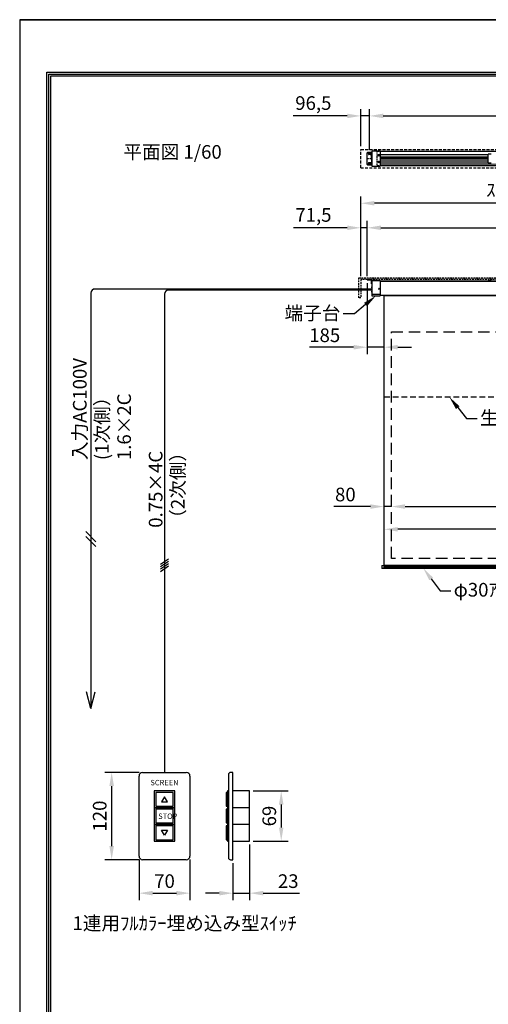
# Model space of a CAD drawing. Units: millimetres. Extents: x 0 to 12600, y 0 to 17820.
# Drawn here: x 0 to 5151, y 6994 to 17820 of the extents above; entities that cross this region are included whole.
import ezdxf
from ezdxf import colors
from ezdxf.entities.mleader import LeaderData, LeaderLine
from ezdxf.enums import TextEntityAlignment as Align
from ezdxf.math import Vec2, Vec3

# ---------------------------------------------------------------- set-up
doc = ezdxf.new("R2010")
doc.units = ezdxf.units.MM
for name, pattern in [('DASHED', [12.7, 6.35, -6.35]), ('DOT', [6.35, 0.35, -6]), ('HIDDEN', [9.525, 6.35, -3.175])]:
    doc.linetypes.add(name, pattern=pattern)
doc.layers.get('Defpoints').update_dxf_attribs({"color": 4})
for name, color, linetype in [('box', 5, 'Continuous'), ('case', 1, 'Continuous'), ('case-cap', 3, 'Continuous'), ('etc', 150, 'Continuous'), ('kiji', 254, 'Continuous'), ('sita-pipe', 253, 'Continuous'), ('torituke-kanagu', 30, 'Continuous'), ('図枠', 2, 'Continuous'), ('文字', 7, 'Continuous')]:
    doc.layers.add(name, color=color, linetype=linetype)
doc.layers.add('寸法', color=6, linetype='Continuous', lineweight=0)
doc.dimstyles.new('外観図', dxfattribs={"dimscale": 60, "dimtxt": 2.5, "dimasz": 2.5, "dimexe": 1.25, "dimexo": 0.625, "dimtad": 1, "dimdec": 1, "dimtxsty": 'Standard', "dimcen": 2.5, "dimclrd": 6, "dimclre": 6, "dimclrt": 4, "dimadec": 0, "dimazin": 0, "dimtfac": 1, "dimtdec": 1, "dimtmove": 0, "dimatfit": 3, "dimldrblk": 'NONE', "dimfxl": 1, "dimarcsym": 0})
doc.dimstyles.new('ｽｲｯﾁ', dxfattribs={"dimscale": 60, "dimtxt": 2.5, "dimasz": 2.5, "dimexe": 1.25, "dimexo": 0.625, "dimtad": 1, "dimlfac": 0.125, "dimtxsty": 'Standard', "dimcen": 2.5, "dimclrt": 4, "dimadec": 0, "dimazin": 0, "dimtfac": 1, "dimtmove": 0, "dimatfit": 3, "dimfxl": 1, "dimarcsym": 0})

# ---------------------------------------------------------------- blocks, each defined once
blk = doc.blocks.new('*D28')
at = {"layer": 'Defpoints', "color": 0}
for p in [(1312, 8624), (1872, 8624), (1872, 8216)]:
    blk.add_point(p, dxfattribs=at)
at = {"layer": '寸法', "color": 0, "lineweight": -2}
for p, q in [((1312, 8586), (1312, 8141)), ((1872, 8586), (1872, 8141)), ((1462, 8216), (1722, 8216))]:
    blk.add_line(p, q, dxfattribs=at)
at = {"layer": '寸法', "color": 0}
for points in [[(1462, 8241), (1462, 8191), (1312, 8216)], [(1722, 8241), (1722, 8191), (1872, 8216)]]:
    blk.add_solid(points, dxfattribs=at)
at = {"layer": '寸法', "color": 4, "insert": (1592, 8329), "char_height": 150, "attachment_point": 5}
blk.add_mtext('70', dxfattribs=at)
blk = doc.blocks.new('*D29')
at = {"layer": 'Defpoints', "color": 0}
for p in [(1352, 9544), (1011, 8584), (1352, 8584)]:
    blk.add_point(p, dxfattribs=at)
at = {"layer": '寸法', "color": 0, "lineweight": -2}
for p, q in [((1314, 9544), (936, 9544)), ((1011, 9394), (1011, 8734)), ((1314, 8584), (936, 8584))]:
    blk.add_line(p, q, dxfattribs=at)
at = {"layer": '寸法', "color": 0}
for points in [[(986, 9394), (1036, 9394), (1011, 9544)], [(986, 8734), (1036, 8734), (1011, 8584)]]:
    blk.add_solid(points, dxfattribs=at)
at = {"layer": '寸法', "color": 4, "insert": (899, 9064), "char_height": 150, "attachment_point": 5, "rotation": 90}
blk.add_mtext('120', dxfattribs=at)
blk = doc.blocks.new('*D30')
at = {"layer": 'Defpoints', "color": 0}
for p in [(2528, 8788), (2344, 8584), (2528, 8216)]:
    blk.add_point(p, dxfattribs=at)
at = {"layer": '寸法', "color": 0, "lineweight": -2}
for p, q in [((2528, 8750), (2528, 8141)), ((2344, 8546), (2344, 8141)), ((2194, 8216), (2044, 8216)), ((2344, 8216), (2528, 8216)), ((2678, 8216), (3077, 8216))]:
    blk.add_line(p, q, dxfattribs=at)
at = {"layer": '寸法', "color": 0}
for points in [[(2194, 8241), (2194, 8191), (2344, 8216)], [(2678, 8241), (2678, 8191), (2528, 8216)]]:
    blk.add_solid(points, dxfattribs=at)
at = {"layer": '寸法', "color": 4, "insert": (2952, 8329), "char_height": 150, "attachment_point": 5}
blk.add_mtext('23', dxfattribs=at)
blk = doc.blocks.new('*D31')
at = {"layer": 'Defpoints', "color": 0}
for p in [(2528, 9340), (2528, 8788), (2875, 8788)]:
    blk.add_point(p, dxfattribs=at)
at = {"layer": '寸法', "color": 0, "lineweight": -2}
for p, q in [((2565, 9340), (2950, 9340)), ((2875, 9190), (2875, 8938)), ((2565, 8788), (2950, 8788))]:
    blk.add_line(p, q, dxfattribs=at)
at = {"layer": '寸法', "color": 0}
for points in [[(2850, 9190), (2900, 9190), (2875, 9340)], [(2850, 8938), (2900, 8938), (2875, 8788)]]:
    blk.add_solid(points, dxfattribs=at)
at = {"layer": '寸法', "color": 4, "insert": (2763, 9064), "char_height": 150, "attachment_point": 5, "rotation": 90}
blk.add_mtext('69', dxfattribs=at)
blk = doc.blocks.new('*D34')
at = {"layer": 'Defpoints', "color": 0}
for p in [(3750, 16762), (3750, 16392), (3846, 16352)]:
    blk.add_point(p, dxfattribs=at)
at = {"layer": '寸法', "color": 6, "lineweight": -2}
for p, q in [((3750, 16430), (3750, 16837)), ((3846, 16389), (3846, 16837)), ((3600, 16762), (3006, 16762)), ((3846, 16762), (3750, 16762)), ((3996, 16762), (4146, 16762))]:
    blk.add_line(p, q, dxfattribs=at)
at = {"layer": '寸法', "color": 6}
for points in [[(3600, 16787), (3600, 16737), (3750, 16762)], [(3996, 16787), (3996, 16737), (3846, 16762)]]:
    blk.add_solid(points, dxfattribs=at)
at = {"layer": '寸法', "color": 4, "insert": (3228, 16884), "char_height": 150, "attachment_point": 5}
blk.add_mtext('96,5', dxfattribs=at)
blk = doc.blocks.new('_None')
blk = doc.blocks.new('*D35')
at = {"layer": 'Defpoints', "color": 0}
for p in [(8693, 16762), (3846, 16352), (8693, 16353)]:
    blk.add_point(p, dxfattribs=at)
at = {"layer": '寸法', "color": 6, "lineweight": -2}
for p, q in [((3846, 16389), (3846, 16837)), ((8693, 16391), (8693, 16837)), ((3996, 16762), (8543, 16762))]:
    blk.add_line(p, q, dxfattribs=at)
at = {"layer": '寸法', "color": 6}
for points in [[(3996, 16787), (3996, 16737), (3846, 16762)], [(8543, 16787), (8543, 16737), (8693, 16762)]]:
    blk.add_solid(points, dxfattribs=at)
at = {"layer": '寸法', "color": 4, "insert": (6270, 16884), "char_height": 150, "attachment_point": 5}
blk.add_mtext('取付ﾋﾟｯﾁ 4847', dxfattribs=at)
blk = doc.blocks.new('*D37')
at = {"layer": 'Defpoints', "color": 0, "ltscale": 3}
for p in [(3750, 15532), (3750, 14962), (3821, 14962)]:
    blk.add_point(p, dxfattribs=at)
at = {"layer": '寸法', "color": 6, "lineweight": -2, "ltscale": 3}
for p, q in [((3750, 15000), (3750, 15607)), ((3821, 15000), (3821, 15607)), ((3600, 15532), (3009, 15532)), ((3821, 15532), (3750, 15532)), ((3971, 15532), (4121, 15532))]:
    blk.add_line(p, q, dxfattribs=at)
at = {"layer": '寸法', "color": 6, "ltscale": 3}
for points in [[(3600, 15557), (3600, 15507), (3750, 15532)], [(3971, 15557), (3971, 15507), (3821, 15532)]]:
    blk.add_solid(points, dxfattribs=at)
at = {"layer": '寸法', "color": 4, "ltscale": 3, "insert": (3229, 15654), "char_height": 150, "attachment_point": 5}
blk.add_mtext('71,5', dxfattribs=at)
blk = doc.blocks.new('*D38')
at = {"layer": 'Defpoints', "color": 0}
for p in [(8718, 15532), (3821, 14962), (8718, 14962)]:
    blk.add_point(p, dxfattribs=at)
at = {"layer": '寸法', "color": 6, "lineweight": -2}
for p, q in [((3821, 15000), (3821, 15607)), ((8718, 15000), (8718, 15607)), ((3971, 15532), (8568, 15532))]:
    blk.add_line(p, q, dxfattribs=at)
at = {"layer": '寸法', "color": 6}
for points in [[(3971, 15557), (3971, 15507), (3821, 15532)], [(8568, 15557), (8568, 15507), (8718, 15532)]]:
    blk.add_solid(points, dxfattribs=at)
at = {"layer": '寸法', "color": 4, "insert": (6270, 15656), "char_height": 150, "attachment_point": 5}
blk.add_mtext('ｽｸﾘｰﾝ外形寸法 4897', dxfattribs=at)
blk = doc.blocks.new('*D40')
at = {"layer": 'Defpoints', "color": 0, "ltscale": 3}
for p in [(3750, 15802), (3750, 14962), (8850, 14962)]:
    blk.add_point(p, dxfattribs=at)
at = {"layer": '寸法', "color": 6, "lineweight": -2, "ltscale": 3}
for p, q in [((3750, 15000), (3750, 15877)), ((8850, 15000), (8850, 15877)), ((8700, 15802), (3900, 15802))]:
    blk.add_line(p, q, dxfattribs=at)
at = {"layer": '寸法', "color": 6, "ltscale": 3}
for points in [[(3900, 15827), (3900, 15777), (3750, 15802)], [(8700, 15827), (8700, 15777), (8850, 15802)]]:
    blk.add_solid(points, dxfattribs=at)
at = {"layer": '寸法', "color": 4, "ltscale": 3, "insert": (6300, 15928), "char_height": 150, "attachment_point": 5}
blk.add_mtext('ｽｸﾘｰﾝﾎﾞｯｸｽ有効寸法 5100', dxfattribs=at)
blk = doc.blocks.new('*D41')
at = {"layer": 'Defpoints', "color": 0}
for p in [(3821, 14959), (4006, 14787), (3821, 14219)]:
    blk.add_point(p, dxfattribs=at)
at = {"layer": '寸法', "color": 6, "lineweight": -2}
for p, q in [((3821, 14922), (3821, 14144)), ((3671, 14219), (3185, 14219)), ((4006, 14219), (3821, 14219)), ((4156, 14219), (4306, 14219))]:
    blk.add_line(p, q, dxfattribs=at)
at = {"layer": '寸法', "color": 6}
for points in [[(3671, 14244), (3671, 14194), (3821, 14219)], [(4156, 14244), (4156, 14194), (4006, 14219)]]:
    blk.add_solid(points, dxfattribs=at)
at = {"layer": '寸法', "color": 4, "insert": (3353, 14331), "char_height": 150, "attachment_point": 5}
blk.add_mtext('185', dxfattribs=at)
blk = doc.blocks.new('*D43')
at = {"layer": 'Defpoints', "color": 0}
for p in [(4006, 12467), (4006, 11817), (4086, 11897)]:
    blk.add_point(p, dxfattribs=at)
at = {"layer": '寸法', "color": 6, "lineweight": -2}
for p, q in [((3856, 12467), (3453, 12467)), ((4086, 12467), (4006, 12467)), ((4236, 12467), (4386, 12467))]:
    blk.add_line(p, q, dxfattribs=at)
at = {"layer": '寸法', "color": 6}
for points in [[(3856, 12492), (3856, 12442), (4006, 12467)], [(4236, 12492), (4236, 12442), (4086, 12467)]]:
    blk.add_solid(points, dxfattribs=at)
at = {"layer": '寸法', "color": 4, "insert": (3580, 12580), "char_height": 150, "attachment_point": 5}
blk.add_mtext('80', dxfattribs=at)
blk = doc.blocks.new('*D44')
at = {"layer": 'Defpoints', "color": 0}
for p in [(8513, 12467), (4086, 11897), (8513, 11897)]:
    blk.add_point(p, dxfattribs=at)
at = {"layer": '寸法', "color": 6, "lineweight": -2}
blk.add_line((4236, 12467), (8363, 12467), dxfattribs=at)
at = {"layer": '寸法', "color": 6}
for points in [[(4236, 12492), (4236, 12442), (4086, 12467)], [(8363, 12492), (8363, 12442), (8513, 12467)]]:
    blk.add_solid(points, dxfattribs=at)
at = {"layer": '寸法', "color": 4, "insert": (6300, 12593), "char_height": 150, "attachment_point": 5}
blk.add_mtext('画面有効 4427', dxfattribs=at)
blk = doc.blocks.new('*D46')
at = {"layer": 'Defpoints', "color": 0}
for p in [(4006, 12217), (4006, 11817), (8593, 11817)]:
    blk.add_point(p, dxfattribs=at)
at = {"layer": '寸法', "color": 6, "lineweight": -2}
blk.add_line((8443, 12217), (4156, 12217), dxfattribs=at)
at = {"layer": '寸法', "color": 6}
for points in [[(4156, 12242), (4156, 12192), (4006, 12217)], [(8443, 12242), (8443, 12192), (8593, 12217)]]:
    blk.add_solid(points, dxfattribs=at)
at = {"layer": '寸法', "color": 4, "insert": (6300, 12342), "char_height": 150, "attachment_point": 5}
blk.add_mtext('生地幅 4587', dxfattribs=at)

msp = doc.modelspace()

# ---------------------------------------------------------------- linework, layer by layer
at = {"layer": 'box', "color": 5, "linetype": 'HIDDEN', "ltscale": 5}
for p, q in [((3750, 16392.39), (8850, 16392.39)), ((3750, 16192.39), (3750, 16392.39)), ((3748.67, 16192.39), (8850, 16192.39))]:
    msp.add_line(p, q, dxfattribs=at)
at = {"layer": 'box', "color": 5, "linetype": 'HIDDEN', "ltscale": 3}
for p, q in [((3730, 14762.39), (3730, 14982.39)), ((3730, 14982.39), (8870, 14982.39)), ((8850, 14962.39), (3750, 14962.39)), ((3750, 14962.39), (3750, 14762.39)), ((3750, 14762.39), (3730, 14762.39))]:
    msp.add_line(p, q, dxfattribs=at)
at = {"layer": 'case', "color": 1, "linetype": 'DASHED'}
for p, q in [((3961.5, 16370.39), (3926.5, 16370.39)), ((3926.5, 16370.39), (3926.5, 16214.378)), ((3961.5, 16214.378), (3926.5, 16214.378))]:
    msp.add_line(p, q, dxfattribs=at)
at = {"layer": 'case', "color": 1, "linetype": 'Continuous'}
for p, q in [((8638.5, 16370.39), (3961.5, 16370.39)), ((5181.5, 16340.69), (5151.5, 16340.69)), ((5151.5, 16244.09), (5151.5, 16340.69)), ((5181.5, 16244.09), (5151.5, 16244.09)), ((8638.5, 16214.378), (3961.5, 16214.378))]:
    msp.add_line(p, q, dxfattribs=at)
at = {"layer": 'case', "color": 1, "linetype": 'Continuous', "lineweight": 9}
for p, q in [((3961.5, 16338.39), (5151.5, 16338.39)), ((3961.5, 16320.39), (5151.5, 16320.39)), ((3961.5, 16304.69), (5151.5, 16304.69)), ((3961.5, 16292.39), (5151.5, 16292.39)), ((3961.5, 16280.09), (5151.5, 16280.09)), ((3961.5, 16264.39), (5151.5, 16264.39)), ((3961.5, 16246.39), (5151.5, 16246.39)), ((3961.5, 16231.236), (8638.5, 16231.236))]:
    msp.add_line(p, q, dxfattribs=at)
at = {"layer": 'case'}
for p, q in [((3961.5, 14947.19), (5151.5, 14947.19)), ((8638.5, 14939.89), (3961.5, 14939.89)), ((8457, 14939.89), (4288, 14939.89)), ((5000, 14947.19), (6285, 14947.19)), ((5181.5, 14947.19), (5151.5, 14947.19)), ((8638.5, 14787.127), (3961.5, 14787.127))]:
    msp.add_line(p, q, dxfattribs=at)
at = {"layer": 'case-cap'}
for p, q in [((3961.5, 16373.19), (3871.5, 16373.19)), ((3871.5, 16373.19), (3871.5, 16211.09)), ((3961.5, 16373.19), (3961.5, 16211.09)), ((3941, 16329.39), (3944.75, 16335.885)), ((3941, 16329.39), (3944.75, 16322.895)), ((3941, 16255.39), (3944.75, 16261.885)), ((3941, 16255.39), (3944.75, 16248.895)), ((3952.25, 16335.885), (3944.75, 16335.885)), ((3952.25, 16322.895), (3944.75, 16322.895)), ((3952.25, 16261.885), (3944.75, 16261.885)), ((3952.25, 16248.895), (3944.75, 16248.895)), ((3956, 16329.39), (3952.25, 16335.885)), ((3956, 16329.39), (3952.25, 16322.895)), ((3956, 16255.39), (3952.25, 16261.885)), ((3956, 16255.39), (3952.25, 16248.895)), ((3871.5, 16211.09), (3961.5, 16211.09)), ((3961.5, 14949.49), (3871.5, 14949.49)), ((3871.5, 14949.49), (3871.5, 14785.39)), ((3961.5, 14949.49), (3961.5, 14785.39)), ((3864.454, 14877.89), (3877.533, 14877.89)), ((3944.04, 14861.39), (3953.417, 14861.39)), ((3945.5, 14862.39), (3945.5, 14861.39)), ((3945.5, 14860.39), (3945.5, 14861.39)), ((3948.5, 14867.387), (3948.5, 14855.451)), ((3951.5, 14862.39), (3951.5, 14861.39)), ((3951.5, 14860.39), (3951.5, 14861.39)), ((3877.533, 14827.89), (3864.454, 14827.89)), ((3961.5, 14798.82), (3871.5, 14798.82)), ((3871.5, 14785.39), (3961.5, 14785.39))]:
    msp.add_line(p, q, dxfattribs=at)
for centre, radius in [((3948.5, 16329.39), 9.5), ((3948.5, 16255.39), 9.5), ((3948.5, 16329.39), 5.852), ((3948.5, 16255.39), 5.852), ((3948.5, 16329.39), 4.5), ((3948.5, 16255.39), 4.5)]:
    msp.add_circle(centre, radius, dxfattribs=at)
for centre, start, end in [((3948.5, 14862.39), 0, 180), ((3948.5, 14860.39), 180, 0)]:
    msp.add_arc(centre, 3, start, end, dxfattribs=at)
at = {"layer": 'Defpoints'}
for q in [(0, 0), (12600, 17820)]:
    msp.add_line((0, 17820), q, dxfattribs=at)
msp.add_lwpolyline([(0, 0), (12600, 0), (12600, 17820), (0, 17820)], close=True, dxfattribs=at)
msp.add_lwpolyline([(0, 0), (12600, 0), (12600, 17820), (0, 17820)], close=True, dxfattribs=at)
at = {"layer": 'etc', "color": 150}
for p, q in [((3871.5, 14858.841), (827.314, 14858.841)), ((3871.5, 14847.292), (1636.828, 14847.292)), ((782.314, 14813.841), (782.314, 10248.032)), ((1591.828, 14803.845), (1591.828, 9543.874)), ((838.325, 12080.039), (726.302, 12192.061)), ((838.325, 12027.389), (726.302, 12139.411)), ((1548.57, 11833.001), (1635.086, 11893.58)), ((1548.57, 11806.901), (1635.086, 11867.48)), ((1548.57, 11780.801), (1635.086, 11841.38)), ((1548.57, 11754.701), (1635.086, 11815.28)), ((782.314, 10248.032), (733.48, 10430.282)), ((782.314, 10248.032), (831.147, 10430.282))]:
    msp.add_line(p, q, dxfattribs=at)
at = {"layer": 'etc'}
for p, q in [((1351.828, 9543.874), (1831.828, 9543.874)), ((2343.541, 9543.874), (2318.486, 9543.874)), ((2343.541, 8583.874), (2343.541, 9543.874)), ((1311.828, 8623.874), (1311.828, 9503.874)), ((1871.828, 9503.874), (1871.828, 8623.874)), ((2294.486, 9519.874), (2294.486, 8607.874)), ((2268.324, 9323.874), (2268.324, 9171.874)), ((2283.04, 9323.874), (2268.324, 9323.874)), ((2283.04, 9339.874), (2283.04, 9155.874)), ((2294.486, 9339.874), (2283.04, 9339.874)), ((2283.04, 9171.874), (2283.04, 9323.874)), ((2294.486, 9155.874), (2294.486, 9339.874)), ((2527.541, 9339.874), (2343.541, 9339.874)), ((2527.541, 8787.874), (2527.541, 9339.874)), ((2268.324, 9171.874), (2283.04, 9171.874)), ((2283.04, 9139.874), (2268.324, 9139.874)), ((2268.324, 9139.874), (2268.324, 8987.874)), ((2294.486, 9155.874), (2283.04, 9155.874)), ((2283.04, 9155.874), (2294.486, 9155.874)), ((2283.04, 9155.874), (2283.04, 8971.874)), ((2283.04, 8987.874), (2283.04, 9139.874)), ((2294.486, 8971.874), (2294.486, 9155.874)), ((2527.541, 9155.874), (2343.541, 9155.874)), ((2268.324, 8987.874), (2283.04, 8987.874)), ((2283.04, 8955.874), (2268.324, 8955.874)), ((2268.324, 8955.874), (2268.324, 8803.874)), ((2283.04, 8971.874), (2294.486, 8971.874)), ((2294.486, 8971.874), (2283.04, 8971.874)), ((2283.04, 8971.874), (2283.04, 8787.874)), ((2283.04, 8803.874), (2283.04, 8955.874)), ((2294.486, 8787.874), (2294.486, 8971.874)), ((2527.541, 8971.874), (2343.541, 8971.874)), ((2268.324, 8803.874), (2283.04, 8803.874)), ((2283.04, 8787.874), (2294.486, 8787.874)), ((2343.541, 8787.874), (2527.541, 8787.874)), ((1831.828, 8583.874), (1351.828, 8583.874)), ((2318.486, 8583.874), (2343.541, 8583.874))]:
    msp.add_line(p, q, dxfattribs=at)
for points in [[(1479.828, 9339.874), (1479.828, 9155.874), (1703.828, 9155.874), (1703.828, 9339.874)], [(1495.828, 9323.874), (1495.828, 9171.874), (1687.828, 9171.874), (1687.828, 9323.874)], [(1623.828, 9219.874), (1591.828, 9275.299), (1559.828, 9219.874)], [(1479.828, 9155.874), (1479.828, 8971.874), (1703.828, 8971.874), (1703.828, 9155.874)], [(1495.828, 9139.874), (1495.828, 8987.874), (1687.828, 8987.874), (1687.828, 9139.874)], [(1479.828, 8971.874), (1479.828, 8787.874), (1703.828, 8787.874), (1703.828, 8971.874)], [(1495.828, 8955.874), (1495.828, 8803.874), (1687.828, 8803.874), (1687.828, 8955.874)], [(1591.828, 8852.448), (1559.828, 8907.874), (1623.828, 8907.874)]]:
    msp.add_lwpolyline(points, close=True, dxfattribs=at)
at = {"layer": 'etc', "color": 150}
for centre in [(827.314, 14813.841), (1636.828, 14802.292)]:
    msp.add_arc(centre, 45, 90, 180, dxfattribs=at)
at = {"layer": 'etc'}
for centre, radius, start, end in [((1351.828, 9503.874), 40, 90, 180), ((1831.828, 9503.874), 40, 0, 90), ((2318.486, 9519.874), 24, 90, 180), ((1351.828, 8623.874), 40, 180, 270), ((1831.828, 8623.874), 40, 270, 0), ((2318.486, 8607.874), 24, 180, 270)]:
    msp.add_arc(centre, radius, start, end, dxfattribs=at)
at = {"layer": 'kiji', "linetype": 'HIDDEN', "ltscale": 10}
msp.add_line((4006.5, 13672.127), (8593.498, 13672.127), dxfattribs=at)
at = {"layer": 'kiji'}
msp.add_line((4006.5, 11817.127), (8593.998, 11817.127), dxfattribs=at)
msp.add_lwpolyline([(4006.5, 14787.127), (8593.498, 14787.127), (8593.498, 11817.127), (4006.5, 11817.127)], close=True, dxfattribs=at)
at = {"layer": 'kiji', "linetype": 'HIDDEN', "ltscale": 20}
msp.add_lwpolyline([(4086.5, 14387.127), (8513.5, 14387.127), (8513.5, 11897.127), (4086.5, 11897.127)], close=True, dxfattribs=at)
at = {"layer": 'sita-pipe'}
for p, q in [((3981.5, 11819.254), (3981.5, 11786.31)), ((3982.472, 11820.254), (4001.5, 11820.782)), ((4001.5, 11820.782), (4001.5, 11784.782)), ((4001.5, 11817.127), (8598.498, 11817.127)), ((4001.5, 11817.127), (8598.498, 11817.127)), ((4001.5, 11816.085), (8598.498, 11816.085)), ((4001.5, 11814.504), (8598.498, 11814.504)), ((4001.5, 11812.441), (8598.498, 11812.441)), ((4001.5, 11809.982), (8598.498, 11809.982)), ((4001.5, 11784.782), (3982.472, 11785.311)), ((4001.5, 11795.583), (8598.498, 11795.583)), ((4001.5, 11793.123), (8598.498, 11793.123)), ((4001.5, 11791.06), (8598.498, 11791.06)), ((4001.5, 11789.479), (8598.498, 11789.479)), ((4001.5, 11788.445), (8598.498, 11788.445))]:
    msp.add_line(p, q, dxfattribs=at)
at = {"layer": 'sita-pipe', "linetype": 'DOT'}
for p, q in [((4001.5, 11817.127), (3986.5, 11817.127)), ((3986.5, 11817.127), (3986.5, 11788.445)), ((4001.5, 11788.445), (3986.5, 11788.445))]:
    msp.add_line(p, q, dxfattribs=at)
at = {"layer": 'sita-pipe'}
for centre, start, end in [((3982.5, 11819.254), 91.5911403, 180), ((3982.5, 11786.31), 180, 268.4088597)]:
    msp.add_arc(centre, 1, start, end, dxfattribs=at)
at = {"layer": 'torituke-kanagu'}
for p, q in [((3821.5, 16227.411), (3821.5, 16357.411)), ((3826.5, 16362.411), (3871.5, 16362.411)), ((3836.188, 16354.411), (3826.812, 16354.411)), ((3831.5, 16349.722), (3831.5, 16359.099)), ((3854.5, 16347.911), (3838.5, 16347.911)), ((3846.5, 16335.443), (3846.5, 16351.612)), ((3861.188, 16354.411), (3851.812, 16354.411)), ((3856.5, 16349.722), (3856.5, 16359.099)), ((3868.3, 16292.411), (3868.3, 16362.411)), ((3871.5, 16292.411), (3871.5, 16362.411)), ((3826.458, 16292.411), (3835.704, 16292.411)), ((3862.669, 16342.411), (3831.5, 16342.411)), ((3831.5, 16287.702), (3831.5, 16297.079)), ((3862.669, 16242.411), (3831.5, 16242.411)), ((3854.5, 16336.911), (3838.5, 16336.911)), ((3854.5, 16247.911), (3838.5, 16247.911)), ((3846.5, 16234.797), (3846.5, 16253.145)), ((3850.498, 16292.411), (3862.749, 16292.411)), ((3856.5, 16287.702), (3856.5, 16297.079)), ((3868.3, 16292.411), (3868.3, 16222.411)), ((3871.5, 16292.411), (3871.5, 16222.411)), ((3826.5, 16222.411), (3871.5, 16222.411)), ((3836.188, 16230.411), (3826.812, 16230.411)), ((3831.5, 16235.099), (3831.5, 16225.722)), ((3854.5, 16236.911), (3838.5, 16236.911)), ((3861.188, 16230.411), (3851.812, 16230.411)), ((3856.5, 16235.099), (3856.5, 16225.722)), ((3821.5, 14959.19), (3821.5, 14962.39)), ((3821.5, 14962.39), (3871.5, 14962.39)), ((3821.5, 14959.19), (3868.3, 14959.19)), ((3846.5, 14955.39), (3846.5, 14971.129)), ((3868.3, 14915.89), (3868.3, 14959.19)), ((3871.5, 14962.39), (3871.5, 14915.89)), ((3864.454, 14930.89), (3877.533, 14930.89)), ((3866.868, 14930.89), (3876.352, 14930.89)), ((3868.3, 14915.89), (3871.5, 14915.89))]:
    msp.add_line(p, q, dxfattribs=at)
for centre in [(3831.5, 16354.411), (3856.5, 16354.411), (3831.5, 16292.411), (3856.5, 16292.411), (3831.5, 16230.411), (3856.5, 16230.411)]:
    msp.add_circle(centre, 2.5, dxfattribs=at)
for centre, radius, start, end in [((3826.5, 16357.411), 5, 90, 180), ((3838.5, 16342.411), 5.5, 90, 270), ((3854.5, 16342.411), 5.5, 270, 90), ((3838.5, 16242.411), 5.5, 90, 270), ((3854.5, 16242.411), 5.5, 270, 90), ((3826.5, 16227.411), 5, 180, 270)]:
    msp.add_arc(centre, radius, start, end, dxfattribs=at)
at = {"layer": '図枠', "color": 2}
for points in [[(300, 578.394), (300, 17241.606), (12300, 17241.606), (12300, 578.394)], [(320.278, 598.672), (320.278, 17221.328), (12279.722, 17221.328), (12279.722, 598.672)], [(340.556, 618.95), (340.556, 17201.05), (12259.444, 17201.05), (12259.444, 618.95)]]:
    msp.add_lwpolyline(points, close=True, dxfattribs=at)

# ---------------------------------------------------------------- texts
at = {"layer": 'etc'}
msp.add_text('SCREEN', height=60, dxfattribs=at).set_placement((1591.828, 9423.913), align=Align.MIDDLE)
msp.add_text('STOP', height=60, dxfattribs=at).set_placement((1523.195, 9061.674), align=Align.MIDDLE_LEFT)
at = {"layer": '文字'}
for s, p in [('平面図 1/60', (1140.502, 16291.341)), ('1連用ﾌﾙｶﾗｰ埋め込み型ｽｲｯﾁ', (580.423, 7810.192))]:
    msp.add_text(s, height=150, dxfattribs=at).set_placement(p)
at = {"layer": '文字', "color": 7}
for s, p in [('入力AC100V', (735.789, 12977.636)), ('1.6×2C', (1223.099, 12977.636)), ('(1次側）', (979.444, 12977.636)), ('0.75×4C', (1569.455, 12233.63)), ('（2次側）', (1813.11, 12233.63))]:
    msp.add_text(s, height=150, rotation=90, dxfattribs=at).set_placement(p)

# ---------------------------------------------------------------- dimensions: what is measured, and where the dimension line sits
at = {"layer": '寸法'}
for base, p1, p2, text, override, picture, middle in [((8693.5, 16762.39), (3846.5, 16351.612), (8693.5, 16353.11), '取付ﾋﾟｯﾁ <>', {"dimpost": '<>'}, '*D35', (6270, 16884.027)), ((8718.5, 15532.39), (3821.5, 14962.39), (8718.5, 14962.39), 'ｽｸﾘｰﾝ外形寸法 <>', {"dimpost": '<>'}, '*D38', (6270, 15656.312)), ((8513.5, 12467.127), (4086.5, 11897.127), (8513.5, 11897.127), '画面有効 <>', {"dimpost": '<>', "dimse1": 1, "dimse2": 1}, '*D44', (6300, 12592.571)), ((4006.5, 12217.127), (8593.498, 11817.127), (4006.5, 11817.127), '生地幅 <>', {"dimpost": '<>', "dimse1": 1, "dimse2": 1}, '*D46', (6299.999, 12342.19))]:
    dim = msp.add_linear_dim(base=base, p1=p1, p2=p2, text=text, dimstyle='外観図', override=override, dxfattribs=at)
    dim.commit()
    dim.dimension.update_dxf_attribs({"geometry": picture, "text_midpoint": middle})
for base, p1, p2, override, picture, middle in [((3750, 16762.39), (3846.5, 16351.612), (3750, 16392.39), {"dimpost": '<>'}, '*D34', (3228.236, 16884.408)), ((3821.5, 14218.645), (4006.5, 14787.127), (3821.5, 14959.19), {"dimpost": '<>', "dimse1": 1}, '*D41', (3353.036, 14331.145)), ((4006.5, 12467.127), (4086.5, 11897.127), (4006.5, 11817.127), {"dimpost": '<>', "dimse1": 1, "dimse2": 1}, '*D43', (3579.533, 12579.627))]:
    dim = msp.add_linear_dim(base=base, p1=p1, p2=p2, dimstyle='外観図', override=override, dxfattribs=at)
    dim.commit()
    dim.dimension.update_dxf_attribs({"geometry": picture, "text_midpoint": middle})
at = {"layer": '寸法', "ltscale": 3}
dim = msp.add_linear_dim(base=(3750, 15802.39), p1=(8850, 14962.39), p2=(3750, 14962.39), text='ｽｸﾘｰﾝﾎﾞｯｸｽ有効寸法 <>', dimstyle='外観図', override={"dimpost": '<>'}, dxfattribs=at)
dim.commit()
dim.dimension.update_dxf_attribs({"geometry": '*D40', "text_midpoint": (6300, 15928.215)})
dim = msp.add_linear_dim(base=(3750, 15532.39), p1=(3821.5, 14962.39), p2=(3750, 14962.39), dimstyle='外観図', override={"dimpost": '<>'}, dxfattribs=at)
dim.commit()
dim.dimension.update_dxf_attribs({"geometry": '*D37', "text_midpoint": (3229.378, 15654.408)})
at = {"layer": '寸法'}
for base, p1, p2, picture, middle in [((1011.199, 8583.874), (1351.828, 9543.874), (1351.828, 8583.874), '*D29', (898.699, 9063.874)), ((2875.283, 8787.874), (2527.541, 9339.874), (2527.541, 8787.874), '*D31', (2762.783, 9063.874))]:
    dim = msp.add_linear_dim(base=base, p1=p1, p2=p2, angle=90, dimstyle='ｽｲｯﾁ', dxfattribs=at)
    dim.commit()
    dim.dimension.update_dxf_attribs({"geometry": picture, "text_midpoint": middle})
for base, p1, p2, picture, middle in [((2527.541, 8216.461), (2343.541, 8583.874), (2527.541, 8787.874), '*D30', (2952.223, 8328.961)), ((1871.828, 8216.461), (1311.828, 8623.874), (1871.828, 8623.874), '*D28', (1591.828, 8328.961))]:
    dim = msp.add_linear_dim(base=base, p1=p1, p2=p2, dimstyle='ｽｲｯﾁ', dxfattribs=at)
    dim.commit()
    dim.dimension.update_dxf_attribs({"geometry": picture, "text_midpoint": middle})

# ---------------------------------------------------------------- leaders
ml = msp.add_multileader_mtext('Standard', dxfattribs=at)
ml.set_content('端子台', color=256)
ml.set_leader_properties()
ml.build(insert=Vec2(0, 0))
ml.multileader.update_dxf_attribs({"dogleg_length": 2, "arrow_head_size": 150, "scale": 60})
ctx = ml.context
ctx.base_point, ctx.scale, ctx.char_height, ctx.arrow_head_size, ctx.landing_gap_size, ctx.plane_origin = Vec3(2938.181, 14585.479), 60, 150, 150, 30, Vec3(3871.5, 14785.39)
ctx.text_align_type = 2
notes = []
notes.append((ctx, [(1, (1, 1, 0), (3682.324, 14585.479), (-1, 0), 126.022, [(0, [(3916.5, 14785.39)], 0, [])])]))
ctx.mtext.insert, ctx.mtext.alignment, ctx.mtext.flow_direction = Vec3(3526.302, 14668.855), 3, 5
ml = msp.add_multileader_mtext('Standard', dxfattribs=at)
ml.set_content('生地継目', color=256)
ml.set_leader_properties()
ml.build(insert=Vec2(0, 0))
ml.multileader.update_dxf_attribs({"dogleg_length": 2, "arrow_head_size": 150, "scale": 60})
ctx = ml.context
ctx.base_point, ctx.scale, ctx.char_height, ctx.arrow_head_size, ctx.landing_gap_size, ctx.plane_origin = Vec3(5030.047, 13434.74), 60, 150, 150, 30, Vec3(4816.639, 13672.127)
notes.append((ctx, [(0, (1, 1, 0), (4910.047, 13434.74), (1, 0), 120, [(0, [(4722.542, 13672.127)], 0, [])])]))
ctx.mtext.insert, ctx.mtext.flow_direction = Vec3(5060.047, 13517.735), 5
ml = msp.add_multileader_mtext('Standard', dxfattribs=at)
ml.set_content('φ30ｱﾙﾐﾊﾟｲﾌﾟ', color=256)
ml.set_leader_properties()
ml.build(insert=Vec2(0, 0))
ml.multileader.update_dxf_attribs({"dogleg_length": 2, "arrow_head_size": 150, "scale": 60})
ctx = ml.context
ctx.base_point, ctx.scale, ctx.char_height, ctx.arrow_head_size, ctx.landing_gap_size, ctx.plane_origin = Vec3(4740.848, 11539.996), 60, 150, 150, 30, Vec3(4434.098, 11791.784)
notes.append((ctx, [(0, (1, 1, 0), (4620.848, 11539.996), (1, 0), 120, [(0, [(4434.098, 11791.784)], 0, [])])]))
ctx.mtext.insert, ctx.mtext.flow_direction = Vec3(4770.848, 11627.179), 5
for ctx, leaders in notes:
    for number, flags, end, landing, length, lines in leaders:
        leader = LeaderData()
        leader.index, (leader.has_last_leader_line, leader.has_dogleg_vector, leader.attachment_direction) = number, flags
        leader.last_leader_point, leader.dogleg_vector, leader.dogleg_length = Vec3(end), Vec3(landing), length
        for number, points, colour, breaks in lines:
            line = LeaderLine()
            line.index, line.vertices, line.color, line.breaks = number, Vec3.list(points), colors.encode_raw_color(colour), breaks
            leader.lines.append(line)
        ctx.leaders.append(leader)

doc.saveas('drawing.dxf')
